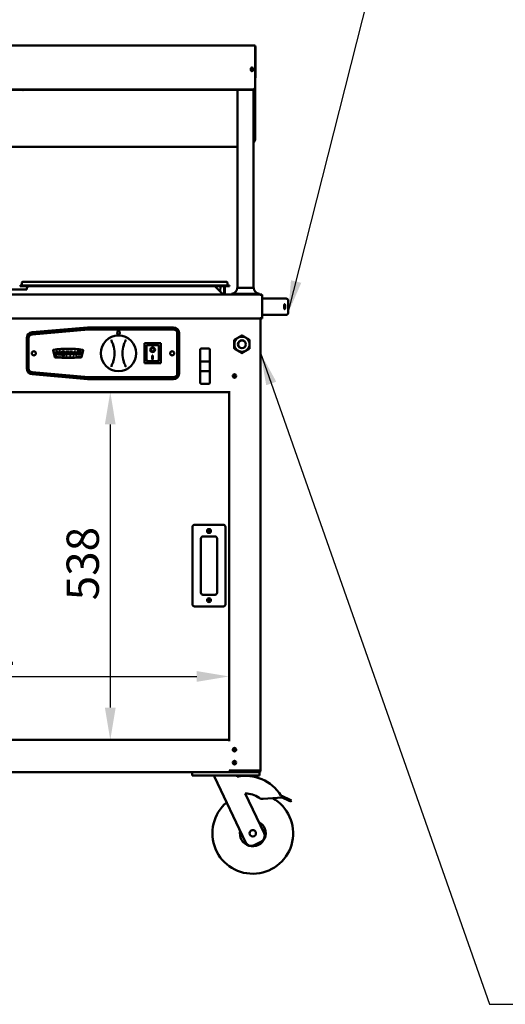
# Model space of a CAD drawing. Units: millimetres. Extents: x 65 to 5840, y 100 to 4100.
# Drawn here: x 1284 to 2035, y 1013 to 2535 of the extents above; entities that cross this region are included whole.
import ezdxf

# ---------------------------------------------------------------- set-up
doc = ezdxf.new("R2010")
doc.units = ezdxf.units.MM
doc.header["$LTSCALE"] = 20
for name, color, linetype, lineweight in [('Dimension (ISO)', 7, 'Continuous', 25), ('Symbol (ISO)', 7, 'Continuous', 25), ('Visible (ISO)', 7, 'Continuous', 50)]:
    doc.layers.add(name, color=color, linetype=linetype, lineweight=lineweight)
doc.styles.add('Note Text (ISO)', font='tahoma.ttf')
doc.dimstyles.new('Default (ISO)', dxfattribs={"dimscale": 20, "dimtxt": 2.5, "dimasz": 2.5, "dimexe": 1, "dimexo": 2, "dimgap": 0.762, "dimtad": 1, "dimtoh": 1, "dimdec": 1, "dimrnd": 1e-08, "dimzin": 0, "dimdsep": 46, "dimtxsty": 'Note Text (ISO)', "dimcen": 0.09, "dimdle": 10, "dimclrd": 256, "dimclre": 256, "dimclrt": 256, "dimadec": 1, "dimazin": 0, "dimtfac": 1.40208, "dimtmove": 0, "dimatfit": 3, "dimfxl": 1, "dimtolj": 1, "dimtzin": 0, "dimlwd": -1, "dimlwe": -1, "dimarcsym": 0})
doc.dimstyles.new('Default - Method 1b (ISO)$7', dxfattribs={"dimscale": 20, "dimtxt": 2.5, "dimasz": 2.5, "dimexe": 3.175, "dimexo": 0, "dimgap": 0.762, "dimtad": 1, "dimtoh": 1, "dimrnd": 1e-08, "dimtxsty": 'Note Text (ISO)', "dimcen": 0.09, "dimdle": 10, "dimclrd": 256, "dimclre": 256, "dimclrt": 256, "dimazin": 2, "dimtfac": 1.4, "dimtmove": 0, "dimatfit": 3, "dimfxl": 1, "dimtolj": 1, "dimlwd": -1, "dimlwe": -1, "dimarcsym": 0})

# ---------------------------------------------------------------- blocks, each defined once
blk = doc.blocks.new('*D10')
at = {"layer": 'Defpoints', "color": 0, "transparency": 16777216}
for p in [(1607.6, 1519.4), (626.6, 1470.1), (1607.6, 1470.1)]:
    blk.add_point(p, dxfattribs=at)
at = {"layer": 'Dimension (ISO)', "transparency": 16777216}
blk.add_line((676.6, 1519.4), (1557.6, 1519.4), dxfattribs=at)
for points in [[(676.6, 1527.7), (676.6, 1511.1), (626.6, 1519.4)], [(1557.6, 1527.7), (1557.6, 1511.1), (1607.6, 1519.4)]]:
    blk.add_solid(points, dxfattribs=at)
at = {"layer": 'Dimension (ISO)', "transparency": 16777216, "insert": (1164.4, 1586.9), "char_height": 50, "attachment_point": 1, "style": 'Note Text (ISO)'}
blk.add_mtext('\\A1;981', dxfattribs=at)
blk = doc.blocks.new('*D11')
at = {"layer": 'Defpoints', "color": 0, "transparency": 16777216}
for p in [(1423.9, 1959), (1423.9, 1421.2), (1423.9, 1421.2)]:
    blk.add_point(p, dxfattribs=at)
at = {"layer": 'Dimension (ISO)', "transparency": 16777216}
blk.add_line((1423.9, 1909), (1423.9, 1471.2), dxfattribs=at)
for points in [[(1415.5, 1909), (1432.2, 1909), (1423.9, 1959)], [(1415.5, 1471.2), (1432.2, 1471.2), (1423.9, 1421.2)]]:
    blk.add_solid(points, dxfattribs=at)
at = {"layer": 'Dimension (ISO)', "transparency": 16777216, "insert": (1356.3, 1637.1), "char_height": 50, "attachment_point": 1, "rotation": 90, "style": 'Note Text (ISO)'}
blk.add_mtext('\\A1;538', dxfattribs=at)

msp = doc.modelspace()

# ---------------------------------------------------------------- linework, layer by layer
at = {"layer": 'Visible (ISO)'}
for p, q in [((586.09, 2494.79), (1648.09, 2494.79)), ((1648.09, 2484.09), (1648.09, 2494.79)), ((1648.79, 2493.39), (1648.09, 2493.39)), ((1648.09, 2484.1), (1648.79, 2484.1)), ((1648.09, 2484.09), (1648.09, 2440.15)), ((1648.79, 2484.09), (1648.09, 2484.09)), ((1648.79, 2493.39), (1648.79, 2484.1)), ((1648.79, 2484.1), (1648.79, 2484.09)), ((1648.79, 2484.09), (1648.79, 2446.19)), ((1641.44, 2456.64), (1641.44, 2459.34)), ((1644.74, 2459.34), (1644.74, 2456.64)), ((1648.09, 2440.15), (1648.09, 2439.39)), ((1648.09, 2439.39), (1648.09, 2430)), ((591.09, 2426.78), (1643.09, 2426.78)), ((591.09, 2426.25), (1643.09, 2426.25)), ((1620.59, 2426.25), (1620.59, 2119.99)), ((1645.59, 2426.68), (1645.59, 2119.99)), ((1648.09, 2429.46), (1648.09, 2430)), ((1648.09, 2429.46), (1648.09, 2350.94)), ((1620.59, 2338.09), (613.59, 2338.09)), ((1294.59, 2117.79), (1269.59, 2117.79)), ((1284.24, 2123.79), (1294.24, 2123.79)), ((1284.24, 2123.79), (1284.24, 2122.99)), ((1294.24, 2122.99), (1284.24, 2122.99)), ((1287.24, 2128.29), (1287.24, 2124.19)), ((1288.44, 2129.49), (1294.24, 2129.49)), ((1598.24, 2129.49), (1294.24, 2129.49)), ((1598.24, 2123.79), (1294.24, 2123.79)), ((1598.24, 2122.99), (1294.24, 2122.99)), ((1294.59, 2117.99), (1294.59, 2117.79)), ((1298.08, 2122.99), (1298.09, 2122.76)), ((1586.8, 2121.52), (1597.24, 2111.09)), ((1593.95, 2114.38), (1594.4, 2122.99)), ((1598.24, 2129.49), (1604.04, 2129.49)), ((1598.24, 2123.79), (1608.24, 2123.79)), ((1608.24, 2122.99), (1598.24, 2122.99)), ((1600.24, 2121.52), (1600.24, 2122.99)), ((1600.24, 2121.52), (1600.24, 2111.09)), ((1601.24, 2122.99), (1601.24, 2121.52)), ((1601.24, 2111.09), (1601.24, 2121.52)), ((1605.24, 2128.29), (1605.24, 2124.19)), ((1608.24, 2122.99), (1608.24, 2123.79)), ((1646.09, 2119.99), (1620.09, 2119.99)), ((1620.09, 2119.99), (1620.09, 2119.93)), ((1646.09, 2119.99), (1646.09, 2119.93)), ((577.09, 2109.99), (1657.09, 2109.99)), ((1597.24, 2111.09), (1597.24, 2110.99)), ((1597.24, 2110.99), (1597.24, 2109.99)), ((1600.24, 2111.09), (1600.24, 2110.99)), ((1600.24, 2111.09), (1601.24, 2111.09)), ((1601.24, 2111.09), (1601.24, 2110.99)), ((1612.09, 2110.99), (1654.09, 2110.99)), ((1612.09, 2109.99), (1612.09, 2110.99)), ((1654.09, 2109.99), (1654.09, 2110.99)), ((1657.09, 2109.99), (1657.09, 2107.99)), ((1658.09, 2107.99), (1658.09, 2107.94)), ((1658.09, 2107.99), (1659.09, 2107.99)), ((1659.09, 2107.84), (1659.09, 2107.99)), ((1659.09, 2107.84), (1659.09, 2072.99)), ((1683.84, 2103.49), (1659.09, 2103.49)), ((1690.63, 2103.49), (1683.84, 2103.49)), ((1690.63, 2103.49), (1696.09, 2103.49)), ((1699.09, 2081.49), (1699.09, 2100.49)), ((1657.89, 2072.99), (576.29, 2072.99)), ((1656.29, 1374.09), (1656.29, 2072.99)), ((1657.89, 2073.81), (1657.89, 2072.99)), ((1659.09, 2072.99), (1658.09, 2072.99)), ((1683.84, 2078.49), (1659.09, 2078.49)), ((1683.84, 2078.49), (1690.63, 2078.49)), ((1696.09, 2078.49), (1690.63, 2078.49)), ((1388.7, 2058.95), (1302.8, 2051.44)), ((1390.24, 2057.96), (1302.89, 2050.31)), ((1390.33, 2056.96), (1302.98, 2049.32)), ((1303.06, 2048.32), (1390.41, 2055.96)), ((1389.48, 2058.99), (1521.59, 2058.99)), ((1521.59, 2057.99), (1390.94, 2057.99)), ((1521.59, 2056.99), (1390.94, 2056.99)), ((1390.94, 2055.99), (1521.59, 2055.99)), ((1294.59, 1995.5), (1294.59, 2042.47)), ((1295.59, 2042.34), (1295.59, 1995.63)), ((1296.59, 2042.34), (1296.59, 1995.63)), ((1297.59, 1995.63), (1297.59, 2042.34)), ((1527.59, 2049.99), (1527.59, 1987.99)), ((1528.59, 1987.99), (1528.59, 2049.99)), ((1529.59, 1987.99), (1529.59, 2049.99)), ((1530.59, 2049.99), (1530.59, 1987.99)), ((1501.94, 2034.59), (1476.94, 2034.59)), ((1476.94, 2034.59), (1477.94, 2033.59)), ((1476.94, 2034.59), (1476.94, 2003.59)), ((1497.94, 2031.59), (1479.94, 2031.59)), ((1479.94, 2031.57), (1479.94, 2031.59)), ((1479.94, 2031.57), (1479.94, 2011.68)), ((1498.94, 2011.68), (1498.94, 2030.59)), ((1501.94, 2034.59), (1500.94, 2033.59)), ((1501.94, 2003.59), (1501.94, 2034.59)), ((1565.09, 2026.39), (1576.09, 2026.39)), ((1335.31, 2023.23), (1337.98, 2013.27)), ((1338.46, 2013.4), (1335.74, 2023.57)), ((1339.87, 2021.99), (1339.87, 2015.89)), ((1342.36, 2021.99), (1339.87, 2021.99)), ((1339.87, 2015.89), (1341.42, 2015.89)), ((1341.42, 2020.54), (1342.6, 2015.89)), ((1341.42, 2015.89), (1341.42, 2020.54)), ((1343.31, 2018.28), (1342.36, 2021.99)), ((1342.6, 2015.89), (1344, 2015.89)), ((1344.25, 2021.99), (1343.31, 2018.28)), ((1344, 2015.89), (1345.19, 2020.54)), ((1346.73, 2021.99), (1344.25, 2021.99)), ((1345.19, 2020.54), (1345.19, 2015.89)), ((1345.19, 2015.89), (1346.73, 2015.89)), ((1346.73, 2015.89), (1346.73, 2021.99)), ((1355.06, 2021.99), (1355.06, 2015.89)), ((1359.71, 2021.99), (1355.06, 2021.99)), ((1355.06, 2015.89), (1356.95, 2015.89)), ((1356.95, 2020.68), (1359.71, 2020.68)), ((1356.95, 2019.61), (1356.95, 2020.68)), ((1359.31, 2019.61), (1356.95, 2019.61)), ((1356.95, 2018.38), (1359.31, 2018.38)), ((1356.95, 2015.89), (1356.95, 2018.38)), ((1359.31, 2018.38), (1359.31, 2019.61)), ((1359.71, 2020.68), (1359.71, 2021.99)), ((1360.75, 2021.99), (1360.75, 2015.89)), ((1365.4, 2021.99), (1360.75, 2021.99)), ((1360.75, 2015.89), (1362.64, 2015.89)), ((1362.64, 2020.68), (1365.4, 2020.68)), ((1362.64, 2019.61), (1362.64, 2020.68)), ((1365, 2019.61), (1362.64, 2019.61)), ((1362.64, 2018.38), (1365, 2018.38)), ((1362.64, 2015.89), (1362.64, 2018.38)), ((1365, 2018.38), (1365, 2019.61)), ((1365.4, 2020.68), (1365.4, 2021.99)), ((1368.1, 2021.99), (1365.81, 2015.89)), ((1365.81, 2015.89), (1367.73, 2015.89)), ((1367.73, 2015.89), (1368.03, 2016.9)), ((1368.03, 2016.9), (1370.18, 2016.9)), ((1370.16, 2021.99), (1368.1, 2021.99)), ((1368.44, 2018.22), (1369.11, 2020.41)), ((1369.78, 2018.22), (1368.44, 2018.22)), ((1369.11, 2020.41), (1369.78, 2018.22)), ((1372.45, 2015.89), (1370.16, 2021.99)), ((1370.18, 2016.9), (1370.48, 2015.89)), ((1370.48, 2015.89), (1372.45, 2015.89)), ((1372.63, 2021.99), (1372.63, 2020.48)), ((1378.37, 2021.99), (1372.63, 2021.99)), ((1372.63, 2020.48), (1374.56, 2020.48)), ((1374.56, 2020.48), (1374.56, 2015.89)), ((1374.56, 2015.89), (1376.44, 2015.89)), ((1376.44, 2020.48), (1378.37, 2020.48)), ((1376.44, 2015.89), (1376.44, 2020.48)), ((1378.37, 2020.48), (1378.37, 2021.99)), ((1381.5, 2023.57), (1378.77, 2013.4)), ((1379.25, 2013.27), (1381.92, 2023.23)), ((1486.74, 2024.51), (1486.74, 2024.6)), ((1488.94, 2015.41), (1489.94, 2015.41)), ((1488.94, 2009.53), (1488.94, 2015.41)), ((1489.94, 2009.63), (1488.94, 2009.63)), ((1489.94, 2009.53), (1488.94, 2009.53)), ((1489.94, 2015.41), (1489.94, 2009.53)), ((1492.13, 2024.51), (1492.13, 2024.6)), ((1563.09, 2024.39), (1563.09, 2006.44)), ((1578.09, 2006.44), (1578.09, 2024.39)), ((1476.94, 2003.59), (1477.94, 2004.59)), ((1476.94, 2003.59), (1501.94, 2003.59)), ((1497.94, 2006.59), (1480.94, 2006.59)), ((1500.94, 2004.59), (1501.94, 2003.59)), ((1563.09, 2006.44), (1563.09, 1991.54)), ((1576.09, 2006.49), (1565.09, 2006.49)), ((1578.09, 1991.54), (1578.09, 2006.44)), ((1302.8, 1986.53), (1388.7, 1979.02)), ((1302.89, 1987.66), (1390.24, 1980.02)), ((1302.98, 1988.65), (1390.33, 1981.01)), ((1390.41, 1982.01), (1303.06, 1989.65)), ((1521.59, 1978.99), (1389.48, 1978.99)), ((1521.59, 1981.99), (1390.94, 1981.99)), ((1390.94, 1980.99), (1521.59, 1980.99)), ((1390.94, 1979.99), (1521.59, 1979.99)), ((1563.09, 1991.54), (1563.09, 1973.58)), ((1565.09, 1991.49), (1576.09, 1991.49)), ((1578.09, 1973.58), (1578.09, 1991.54)), ((1617.29, 1981.51), (1617.29, 1986.46)), ((1565.09, 1971.58), (1576.09, 1971.58)), ((626.59, 1958.99), (1607.59, 1958.99)), ((1607.59, 1959.99), (1607.59, 1960.69)), ((1607.91, 1959.99), (1607.59, 1959.99)), ((1607.59, 1959.99), (1607.59, 1959.14)), ((1607.59, 1957.49), (1607.59, 1959.14)), ((1607.59, 1421.39), (1607.59, 1957.49)), ((1551.09, 1750.79), (1551.09, 1630.79)), ((1599.09, 1753.79), (1554.09, 1753.79)), ((1602.09, 1630.79), (1602.09, 1750.79)), ((1567.09, 1735.79), (1586.09, 1735.79)), ((1564.09, 1648.79), (1564.09, 1732.79)), ((1589.09, 1732.79), (1589.09, 1648.79)), ((1586.09, 1645.79), (1567.09, 1645.79)), ((1554.09, 1627.79), (1599.09, 1627.79)), ((626.59, 1421.19), (1607.59, 1421.19)), ((1607.59, 1420.92), (1607.59, 1421.39)), ((1607.59, 1419.79), (1607.59, 1420.92)), ((1607.91, 1419.79), (1607.59, 1419.79)), ((1607.59, 1419.79), (1607.59, 1419.19)), ((1616.69, 1408.87), (1616.69, 1403.6)), ((1616.69, 1388.87), (1616.69, 1383.6)), ((1553.41, 1371.39), (680.77, 1371.39)), ((1550.59, 1371.39), (1550.59, 1366.39)), ((1553.41, 1371.39), (1555.59, 1371.39)), ((1649.59, 1371.39), (1555.59, 1371.39)), ((1607.59, 1373.39), (1607.59, 1372.79)), ((1607.59, 1371.39), (1607.59, 1372.79)), ((1607.59, 1372.79), (1632.59, 1372.79)), ((1627.59, 1372.39), (1607.59, 1372.39)), ((1607.91, 1374.09), (1609.29, 1374.09)), ((1654.59, 1374.09), (1609.29, 1374.09)), ((1609.39, 1372.79), (1609.39, 1372.39)), ((1623.39, 1372.39), (1623.39, 1372.79)), ((1623.59, 1372.79), (1623.59, 1372.39)), ((1627.59, 1372.39), (1629.59, 1372.39)), ((1629.59, 1372.39), (1629.59, 1372.79)), ((1629.59, 1372.39), (1654.59, 1372.39)), ((1654.59, 1373.09), (1635.02, 1373.09)), ((1635.53, 1373.23), (1652.69, 1373.23)), ((1649.59, 1371.39), (1654.18, 1371.39)), ((1654.39, 1373.23), (1652.69, 1373.23)), ((1655.59, 1371.39), (1654.18, 1371.39)), ((1654.39, 1373.23), (1654.39, 1374.09)), ((1654.59, 1373.23), (1654.39, 1373.23)), ((1654.59, 1374.09), (1656.29, 1374.09)), ((1654.59, 1372.39), (1655.59, 1372.39)), ((1654.59, 1366.39), (1654.59, 1371.39)), ((1655.59, 1371.39), (1655.59, 1372.39)), ((1555.59, 1366.39), (1550.59, 1366.39)), ((1649.59, 1366.39), (1555.59, 1366.39)), ((1585.09, 1366.39), (1585.09, 1364.39)), ((1585.09, 1364.39), (1633.25, 1263.41)), ((1620.09, 1366.39), (1620.09, 1364.39)), ((1620.11, 1364.34), (1620.09, 1364.39)), ((1654.59, 1366.39), (1649.59, 1366.39)), ((1661.76, 1277.01), (1632.55, 1338.27)), ((1660.66, 1329.99), (1689.59, 1332.43)), ((1690.44, 1334.24), (1687.76, 1335.5)), ((1690.44, 1334.24), (1689.59, 1332.43)), ((1689.59, 1332.43), (1700.51, 1327.29)), ((1701.36, 1329.1), (1690.44, 1334.24)), ((1703.16, 1326.05), (1700.51, 1327.29)), ((1701.36, 1329.1), (1704.01, 1327.86)), ((1703.16, 1326.05), (1704.01, 1327.86)), ((1646.58, 1258.69), (1657.04, 1263.68))]:
    msp.add_line(p, q, dxfattribs=at)
for centre, radius in [((1643.09, 2457.49), 1.65), ((1436.59, 2018.99), 27.5), ((1627.59, 2032.99), 11.68), ((1627.59, 2032.99), 6.2), ((1627.59, 2032.99), 5.95), ((1305.59, 2018.99), 3.2), ((1519.59, 2018.99), 3.2), ((1616.09, 1983.99), 2.75), ((1576.59, 1744.29), 3), ((1576.59, 1744.29), 1.65), ((1576.59, 1637.29), 3), ((1576.59, 1637.29), 1.65), ((1616.09, 1406.19), 2.75), ((1616.09, 1386.19), 2.75), ((1644.32, 1276.89), 5)]:
    msp.add_circle(centre, radius, dxfattribs=at)
for centre, radius, start, end in [((1647.09, 2492.39), 1.7, 36.03166, 53.96812), ((1643.09, 2459.34), 1.65, 0, 180), ((1643.09, 2456.64), 1.65, 180, 0), ((1286.84, 2124.19), 0.4, 270, 0), ((1288.44, 2128.29), 1.2, 90, 180), ((1299.59, 2117.99), 5, 90, 180), ((1583.27, 2117.99), 5, 45, 90), ((1604.04, 2128.29), 1.2, 0, 90), ((1605.64, 2124.19), 0.4, 180, 270), ((1611.09, 2119.93), 9, 276.37937, 0), ((1655.09, 2119.93), 9, 180, 263.62063), ((1602.24, 2110.99), 2, 180, 210), ((1602.24, 2110.99), 1, 180, 270), ((1696.09, 2100.49), 3, 0, 90), ((1696.09, 2081.49), 3, 270, 0), ((1389.48, 2049.99), 9, 90, 95), ((1390.94, 2049.99), 8, 90, 95), ((1390.94, 2049.99), 7, 90, 95), ((1390.94, 2049.99), 6, 90, 95), ((1521.59, 2049.99), 9, 0, 90), ((1521.59, 2049.99), 8, 0, 90), ((1521.59, 2049.99), 7, 0, 90), ((1521.59, 2049.99), 6, 0, 90), ((1303.59, 2042.47), 9, 95, 180), ((1303.59, 2042.34), 8, 95, 180), ((1303.59, 2042.34), 7, 95, 180), ((1303.59, 2042.34), 6, 95, 180), ((1627.59, 2032.99), 13.55, 148.57056, 151.42944), ((1627.59, 2032.99), 13.55, 88.57056, 91.42944), ((1627.59, 2032.99), 13.55, 28.57056, 31.42944), ((1358.62, 1867.99), 158.1, 81.82454, 98.17546), ((1358.62, 1867.99), 157.82, 81.81494, 98.18506), ((1390.59, 2018.99), 40, 341.44185, 18.55815), ((1482.59, 2018.99), 40, 161.44185, 198.55815), ((1497.94, 2030.59), 1, 0, 90), ((1565.09, 2024.39), 2, 90, 180), ((1576.09, 2024.39), 2, 0, 90), ((1627.59, 2032.99), 13.55, 208.57056, 211.42944), ((1627.59, 2032.99), 13.55, 328.57056, 331.42944), ((1336.28, 2023.49), 1, 98.17546, 195.00442), ((1336.22, 2023.7), 0.5, 98.18506, 195.00442), ((1338.95, 2013.53), 1, 195.00442, 267.17777), ((1338.95, 2013.53), 0.5, 195.00442, 267.17777), ((1358.62, 2412.54), 400.5, 267.17777, 272.82223), ((1358.62, 2412.54), 400, 267.17777, 272.82223), ((1378.29, 2013.53), 0.5, 272.82223, 344.99558), ((1378.29, 2013.53), 1, 272.82223, 344.99558), ((1381.01, 2023.7), 0.5, 344.99558, 81.81494), ((1380.96, 2023.49), 1, 344.99558, 81.82454), ((1627.59, 2032.99), 13.55, 268.57056, 271.42944), ((1303.59, 1995.5), 9, 180, 265), ((1303.59, 1995.63), 8, 180, 265), ((1303.59, 1995.63), 7, 180, 265), ((1303.59, 1995.63), 6, 180, 265), ((1389.48, 1987.99), 9, 265, 270), ((1390.94, 1987.99), 8, 265, 270), ((1390.94, 1987.99), 7, 265, 270), ((1390.94, 1987.99), 6, 265, 270), ((1521.59, 1987.99), 9, 270, 0), ((1521.59, 1987.99), 6, 270, 0), ((1521.59, 1987.99), 7, 270, 0), ((1521.59, 1987.99), 8, 270, 0), ((1565.09, 1973.58), 2, 180, 270), ((1576.09, 1973.58), 2, 270, 0), ((1554.09, 1750.79), 3, 90, 180), ((1599.09, 1750.79), 3, 0, 90), ((1567.09, 1732.79), 3, 90, 180), ((1586.09, 1732.79), 3, 0, 90), ((1567.09, 1648.79), 3, 180, 270), ((1586.09, 1648.79), 3, 270, 0), ((1554.09, 1630.79), 3, 180, 270), ((1599.09, 1630.79), 3, 270, 0), ((1616.09, 1406.29), 2.75, 181.0418, 358.9582), ((1616.09, 1386.29), 2.75, 181.0418, 358.9582), ((1632.59, 1382.79), 10, 270, 299.54136), ((1654.59, 1374.09), 1.7, 270, 0), ((1654.59, 1374.09), 1, 270, 0), ((1632.98, 1300.77), 64.86, 32.37492, 101.4436), ((1644.32, 1276.89), 62.5, 130.13876, 60.37853), ((1632.98, 1300.77), 37.5, 55.58861, 90.65974), ((1659.82, 1339.96), 10, 235.58861, 274.81569), ((1644.32, 1276.89), 20, 167.66329, 63.33671), ((1652.74, 1272.71), 10, 295.5, 25.5), ((1642.28, 1267.72), 10, 205.5, 295.5)]:
    msp.add_arc(centre, radius, start, end, dxfattribs=at)
for centre, major_axis, ratio, start_param, end_param in [((1289.09, 2428.08), (-3.2, 0), 0.6427876, 1.0983594, 2.0432332), ((1643.09, 2430), (5, 0), 0.6427876, 4.712389, 6.2831853), ((1643.09, 2429.46), (5, 0), 0.6427876, 4.712389, 6.2831853), ((1628.09, 2350.94), (20, 0), 0.6427876, 5.7778248, 6.2831853), ((1480.94, 2030.59), (0.995, -0.995), 0.0990195, 3.2402904, 4.8110868), ((1489.44, 2024.6), (2.69, 0), 0.9805807, 0, 3.1415927), ((1480.94, 2011.68), (0, -5.1), 0.1961161, 4.712389, 6.2831853), ((1489.44, 2024.6), (3.64, 0), 0.9805807, 3.1553291, 6.2694488), ((1497.94, 2011.68), (0, -5.1), 0.1961161, 0, 1.5707963), ((1565.09, 2006.44), (-2, 0), 0.0249844, 4.712389, 6.2831853), ((1576.09, 2006.44), (2, 0), 0.0249844, 0, 1.5707963), ((1565.09, 1991.54), (-2, 0), 0.0249844, 0, 1.5707963), ((1576.09, 1991.54), (-2, 0), 0.0249844, 1.5707963, 3.1415927)]:
    msp.add_ellipse(centre, major_axis=major_axis, ratio=ratio, start_param=start_param, end_param=end_param, dxfattribs=at)
for centre, major_axis, ratio in [((1436.59, 2050.49), (0, -3), 0.6666667), ((1489.44, 2024.51), (-3.64, 0), 0.9805807), ((1489.44, 2024.51), (2.69, 0), 0.9805807)]:
    msp.add_ellipse(centre, major_axis=major_axis, ratio=ratio, dxfattribs=at)
for points, knots in [([(1648.08, 2445.67), (1648.34, 2445.77), (1648.54, 2445.87), (1648.66, 2445.97), (1648.74, 2446.04), (1648.79, 2446.12), (1648.79, 2446.19)], [-0.59964579, -0.59964579, -0.59964579, -0.59964579, -0.24693616, -0.24693616, -0.24693616, 0, 0, 0, 0]), ([(1648.09, 2444.81), (1648.34, 2445), (1648.54, 2445.25), (1648.66, 2445.54), (1648.74, 2445.75), (1648.79, 2445.97), (1648.79, 2446.19)], [-0.59964579, -0.59964579, -0.59964579, -0.59964579, -0.24693616, -0.24693616, -0.24693616, 0, 0, 0, 0]), ([(1657.09, 2108.99), (1657.54, 2108.99), (1657.96, 2108.64), (1658.06, 2108.2), (1658.08, 2108.13), (1658.09, 2108.06), (1658.09, 2107.99)], [0, 0, 0, 0, 1.3507155, 1.3507155, 1.3507155, 1.5707963, 1.5707963, 1.5707963, 1.5707963]), ([(1657.09, 2107.99), (1657.84, 2107.95), (1658.58, 2107.92), (1658.9, 2107.88), (1659.02, 2107.87), (1659.09, 2107.86), (1659.09, 2107.84)], [0, 0, 0, 0, 1.1358119, 1.1358119, 1.1358119, 1.5707963, 1.5707963, 1.5707963, 1.5707963]), ([(1692.91, 2090.99), (1692.91, 2091.49), (1692.93, 2092.02), (1693.01, 2093), (1693.07, 2093.45), (1693.21, 2094.16), (1693.29, 2094.47), (1693.48, 2094.89), (1693.58, 2094.99), (1693.77, 2094.99), (1693.87, 2094.89), (1694.05, 2094.47), (1694.13, 2094.16), (1694.26, 2093.45), (1694.31, 2093), (1694.38, 2092.02), (1694.4, 2091.49), (1694.4, 2090.48), (1694.38, 2089.95), (1694.31, 2088.97), (1694.26, 2088.52), (1694.13, 2087.81), (1694.05, 2087.5), (1693.87, 2087.09), (1693.77, 2086.99), (1693.58, 2086.99), (1693.48, 2087.09), (1693.29, 2087.5), (1693.21, 2087.81), (1693.07, 2088.52), (1693.01, 2088.97), (1692.93, 2089.95), (1692.91, 2090.48), (1692.91, 2090.99)], [0, 0, 0, 0, 0.150558, 0.150558, 0.3011159, 0.3011159, 0.4546722, 0.4546722, 0.6082284, 0.6082284, 0.7615007, 0.7615007, 0.914773, 0.914773, 1.0653016, 1.0653016, 1.2158302, 1.2158302, 1.3663588, 1.3663588, 1.5168874, 1.5168874, 1.6701597, 1.6701597, 1.823432, 1.823432, 1.9769882, 1.9769882, 2.1305445, 2.1305445, 2.2811025, 2.2811025, 2.4316604, 2.4316604, 2.4316604, 2.4316604]), ([(1657.09, 2074.99), (1657.32, 2074.54), (1657.55, 2074.11), (1657.78, 2074.01), (1657.78, 2074.01), (1657.78, 2074.01), (1657.78, 2074.01)], [0, 0, 0, 0, 0.85989223, 0.85989223, 0.85989223, 0.86915163, 0.86915163, 0.86915163, 0.86915163]), ([(1657.09, 2074.99), (1657.54, 2074.41), (1657.96, 2073.84), (1658.06, 2073.27), (1658.08, 2073.17), (1658.09, 2073.08), (1658.09, 2072.99)], [0, 0, 0, 0, 0.8598922, 0.8598922, 0.8598922, 1, 1, 1, 1]), ([(1657.68, 2073.16), (1657.55, 2073.35), (1657.43, 2073.71), (1657.31, 2074.14), (1657.23, 2074.41), (1657.16, 2074.7), (1657.09, 2074.99)], [-0.73492419, -0.73492419, -0.73492419, -0.73492419, -0.27691971, -0.27691971, -0.27691971, 0, 0, 0, 0]), ([(1659.09, 2072.99), (1659.09, 2073.47), (1658.62, 2073.95), (1657.93, 2074.43), (1657.67, 2074.62), (1657.38, 2074.8), (1657.09, 2074.99)], [-1, -1, -1, -1, -0.2769197, -0.2769197, -0.2769197, 0, 0, 0, 0]), ([(1425.92, 2039.87), (1425.92, 2039.87), (1425.92, 2039.87), (1425.86, 2039.79), (1425.8, 2039.71), (1425.7, 2039.52), (1425.66, 2039.42), (1425.58, 2039.18), (1425.55, 2039.03), (1425.54, 2038.8), (1425.54, 2038.72), (1425.54, 2038.65)], [-0.19180917, -0.19180917, -0.19180917, -0.19180917, -0.19118239, -0.19118239, -0.15328597, -0.15328597, -0.11666239, -0.11666239, -0.07003206, -0.07003206, -0.04718769, -0.04718769, -0.04718769, -0.04718769]), ([(1447.63, 2038.65), (1447.64, 2038.77), (1447.64, 2038.9), (1447.6, 2039.18), (1447.55, 2039.34), (1447.42, 2039.63), (1447.34, 2039.76), (1447.26, 2039.87), (1447.25, 2039.87), (1447.25, 2039.87)], [-0.1525533, -0.1525533, -0.1525533, -0.1525533, -0.110052, -0.110052, -0.05384625, -0.05384625, 0, 0, 0.00063269, 0.00063269, 0.00063269, 0.00063269]), ([(1425.54, 2038.65), (1425.54, 2038.64), (1425.54, 2038.63), (1425.56, 2038.46), (1425.61, 2038.31), (1425.69, 2038.17)], [-0.050252106, -0.050252106, -0.050252106, -0.050252106, -0.047839577, -0.047839577, 0, 0, 0, 0]), ([(1425.69, 2038.17), (1425.93, 2037.72), (1426.17, 2037.26), (1426.4, 2036.8), (1426.86, 2035.87), (1427.29, 2034.93), (1427.98, 2033.22), (1428.25, 2032.48), (1428.51, 2031.72)], [1.110011, 1.110011, 1.110011, 1.110011, 1.4750229, 1.4750229, 1.4750229, 2.2125343, 2.2125343, 2.7750891, 2.7750891, 2.7750891, 2.7750891]), ([(1444.67, 2031.72), (1444.92, 2032.48), (1445.2, 2033.22), (1445.89, 2034.93), (1446.31, 2035.87), (1446.77, 2036.8), (1447, 2037.26), (1447.24, 2037.72), (1447.49, 2038.17)], [0.1749567, 0.1749567, 0.1749567, 0.1749567, 0.7375114, 0.7375114, 1.4750229, 1.4750229, 1.4750229, 1.8400347, 1.8400347, 1.8400347, 1.8400347]), ([(1447.49, 2038.17), (1447.53, 2038.25), (1447.57, 2038.34), (1447.61, 2038.5), (1447.63, 2038.57), (1447.63, 2038.65)], [-0.16842568, -0.16842568, -0.16842568, -0.16842568, -0.140641471, -0.140641471, -0.118397619, -0.118397619, -0.118397619, -0.118397619]), ([(1425.54, 1999.33), (1425.53, 1999.2), (1425.54, 1999.07), (1425.58, 1998.79), (1425.62, 1998.63), (1425.75, 1998.34), (1425.83, 1998.21), (1425.92, 1998.1), (1425.92, 1998.1), (1425.92, 1998.1)], [-0.1525533, -0.1525533, -0.1525533, -0.1525533, -0.110052, -0.110052, -0.05384625, -0.05384625, 0, 0, 0.00063269, 0.00063269, 0.00063269, 0.00063269]), ([(1425.69, 1999.8), (1425.64, 1999.72), (1425.61, 1999.63), (1425.56, 1999.47), (1425.55, 1999.4), (1425.54, 1999.33)], [-0.16842568, -0.16842568, -0.16842568, -0.16842568, -0.140641471, -0.140641471, -0.118397619, -0.118397619, -0.118397619, -0.118397619]), ([(1428.51, 2006.26), (1428.25, 2005.49), (1427.98, 2004.75), (1427.29, 2003.04), (1426.86, 2002.1), (1426.4, 2001.17), (1426.17, 2000.71), (1425.93, 2000.25), (1425.69, 1999.8)], [0.1749567, 0.1749567, 0.1749567, 0.1749567, 0.7375114, 0.7375114, 1.4750229, 1.4750229, 1.4750229, 1.8400347, 1.8400347, 1.8400347, 1.8400347]), ([(1447.49, 1999.8), (1447.24, 2000.25), (1447, 2000.71), (1446.77, 2001.17), (1446.31, 2002.1), (1445.89, 2003.04), (1445.2, 2004.75), (1444.92, 2005.49), (1444.67, 2006.26)], [1.110011, 1.110011, 1.110011, 1.110011, 1.4750229, 1.4750229, 1.4750229, 2.2125343, 2.2125343, 2.7750891, 2.7750891, 2.7750891, 2.7750891]), ([(1447.25, 1998.1), (1447.25, 1998.1), (1447.26, 1998.1), (1447.32, 1998.18), (1447.38, 1998.27), (1447.48, 1998.45), (1447.52, 1998.55), (1447.6, 1998.8), (1447.63, 1998.94), (1447.64, 1999.17), (1447.64, 1999.25), (1447.63, 1999.33)], [-0.19180917, -0.19180917, -0.19180917, -0.19180917, -0.19118239, -0.19118239, -0.15328597, -0.15328597, -0.11666239, -0.11666239, -0.07003206, -0.07003206, -0.04718769, -0.04718769, -0.04718769, -0.04718769]), ([(1447.63, 1999.33), (1447.63, 1999.33), (1447.63, 1999.34), (1447.61, 1999.51), (1447.56, 1999.66), (1447.49, 1999.8)], [-0.050252106, -0.050252106, -0.050252106, -0.050252106, -0.047839577, -0.047839577, 0, 0, 0, 0]), ([(1655.59, 1374.09), (1655.59, 1373.84), (1655.24, 1373.59), (1654.81, 1373.35), (1654.73, 1373.31), (1654.66, 1373.27), (1654.59, 1373.23)], [0, 0, 0, 0, 0.8598922, 0.8598922, 0.8598922, 1, 1, 1, 1])]:
    msp.add_open_spline(points, degree=3, knots=knots, dxfattribs=at)
for points, degree in [([(1658.09, 2109.72), (1657.78, 2109.89), (1657.44, 2109.99), (1657.09, 2109.99)], 3), ([(1659.09, 2107.99), (1659.09, 2108.68), (1658.69, 2109.37), (1658.09, 2109.72)], 3), ([(1657.89, 2072.99), (1657.82, 2072.99), (1657.75, 2073.04), (1657.68, 2073.16)], 3), ([(1350.86, 2022.09), (1349.37, 2022.09), (1347.71, 2020.42), (1347.71, 2018.93)], 2), ([(1347.71, 2018.93), (1347.71, 2017.86), (1348.55, 2016.44), (1349.9, 2015.78), (1350.93, 2015.78)], 2), ([(1349.59, 2018.92), (1349.59, 2019.85), (1350.28, 2020.66), (1350.85, 2020.66)], 2), ([(1350.87, 2017.19), (1350.28, 2017.19), (1349.59, 2018), (1349.59, 2018.92)], 2), ([(1350.85, 2020.66), (1351.45, 2020.66), (1352.15, 2019.87), (1352.15, 2019)], 2), ([(1354.03, 2018.98), (1354.03, 2020.45), (1352.38, 2022.09), (1350.86, 2022.09)], 2), ([(1352.15, 2019), (1352.15, 2017.98), (1351.48, 2017.19), (1350.87, 2017.19)], 2), ([(1350.93, 2015.78), (1351.95, 2015.78), (1353.31, 2016.54), (1354.03, 2017.91), (1354.03, 2018.98)], 2), ([(1608.58, 1372.59), (1608.48, 1372.65), (1608.38, 1372.71), (1608.29, 1372.79)], 3), ([(1609.39, 1372.39), (1609.11, 1372.39), (1608.82, 1372.46), (1608.58, 1372.59)], 3), ([(1654.59, 1373.23), (1654.87, 1373.32), (1655.15, 1373.41), (1655.39, 1373.5)], 3)]:
    msp.add_open_spline(points, degree=degree, dxfattribs=at)
for points in [[(1627.25, 2046.53), (1621.64, 2043.29), (1616.03, 2040.05)], [(1639.15, 2040.05), (1633.54, 2043.29), (1627.93, 2046.53)], [(1615.69, 2039.47), (1615.69, 2032.99), (1615.69, 2026.51)], [(1616.03, 2025.92), (1621.64, 2022.68), (1627.25, 2019.44)], [(1627.93, 2019.44), (1633.54, 2022.68), (1639.15, 2025.92)], [(1639.49, 2026.51), (1639.49, 2032.99), (1639.49, 2039.47)]]:
    msp.add_rational_spline(points, [1, 1.13865546218, 1], degree=2, dxfattribs=at)

# ---------------------------------------------------------------- dimensions: what is measured, and where the dimension line sits
at = {"layer": 'Dimension (ISO)'}
dim = msp.add_linear_dim(base=(1423.86, 1421.19), p1=(1423.86, 1958.99), p2=(1423.86, 1421.19), angle=270, dimstyle='Default (ISO)', override={"dimgap": 0.762, "dimtoh": 0, "dimdec": 0, "dimse1": 1, "dimse2": 1, "dimtol": 0, "dimlim": 0, "dimtp": 0, "dimtm": 0, "dimtdec": 2, "dimtofl": 0, "dimatfit": 1}, dxfattribs=at)
dim.commit()
dim.dimension.update_dxf_attribs({"geometry": '*D11', "text_midpoint": (1423.86, 1690.09), "dimtype": 160})
dim = msp.add_linear_dim(base=(1607.59, 1519.41), p1=(626.59, 1470.11), p2=(1607.59, 1470.11), dimstyle='Default (ISO)', override={"dimgap": 0.762, "dimtoh": 0, "dimdec": 0, "dimse1": 1, "dimse2": 1, "dimtol": 0, "dimlim": 0, "dimtp": 0, "dimtm": 0, "dimtdec": 2, "dimtofl": 0, "dimatfit": 1}, dxfattribs=at)
dim.commit()
dim.dimension.update_dxf_attribs({"geometry": '*D10', "text_midpoint": (1216.81, 1519.41), "dimtype": 160})

# ---------------------------------------------------------------- leaders
at = {"layer": 'Symbol (ISO)', "annotation_type": 0, "has_hookline": 1, "hookline_direction": 0}
for points, text_width in [([(1699.09, 2081.49), (1889.69, 2831.86), (1939.69, 2831.86)], 1405.27), ([(1656.29, 2019.56), (2010.63, 1012.51), (2060.63, 1012.51)], 439.89)]:
    msp.add_leader(points, dimstyle='Default - Method 1b (ISO)$7', override={"dimtad": 0}, dxfattribs=dict(at, text_width=text_width))

doc.saveas('drawing.dxf')
